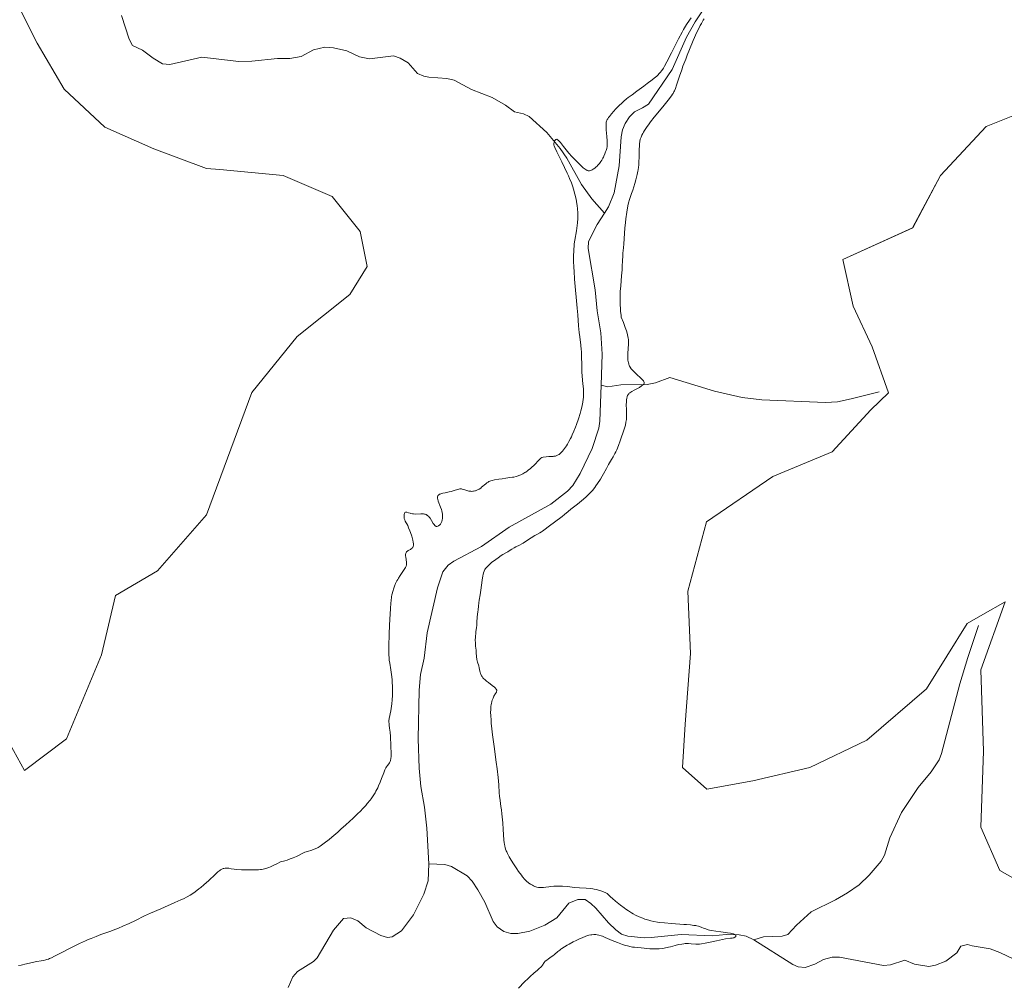
# Model space of a CAD drawing. Units: metres. Extents: x 622301 to 625788, y 4660096 to 4662470.
# Drawn here: x 624377 to 624725, y 4661838 to 4662180 of the extents above; entities that cross this region are included whole.
import ezdxf

# ---------------------------------------------------------------- set-up
doc = ezdxf.new("R2010")
doc.units = ezdxf.units.M
doc.header["$MEASUREMENT"] = 0
for name, color, linetype, lineweight in [('Corriente natural lineal', 142, 'Continuous', 13), ('Cultivos herbáceos CxS', 92, 'Continuous', 0), ('Curva de nivel normal', 36, 'Continuous', 0), ('Matorral', 135, 'Continuous', 0), ('Matorral CxS', 135, 'Continuous', 0)]:
    doc.layers.add(name, color=color, linetype=linetype, lineweight=lineweight)

# ---------------------------------------------------------------- blocks, each defined once
blk = doc.blocks.new('*U156')
at = {"layer": 'Cultivos herbáceos CxS', "color": 92, "linetype": 'Continuous', "lineweight": 0}
for points in [[(624745.77, 4661865.92, 368.23), (624723.68, 4661878.4, 368.53), (624716.95, 4661893.77, 368.76), (624717.91, 4661920.67, 368.87), (624716.95, 4661949.49, 369.64), (624725.6, 4661973.5, 371.74), (624717.71, 4661968.99, 371.2), (624712.15, 4661965.82, 370.88), (624697.74, 4661942.76, 370.19), (624676.61, 4661924.51, 369.38), (624656.44, 4661914.9, 369.97), (624636.26, 4661910.1, 368.76), (624619.93, 4661907.22, 368.76), (624611.29, 4661914.9, 369.19), (624612.25, 4661930.27, 369.9), (624614.17, 4661955.25, 370.57), (624613.21, 4661977.34, 371.17), (624619.75, 4662001.83, 369.61), (624643.29, 4662017.94, 372.38), (624664.34, 4662026.61, 373.1), (624677.97, 4662041.49, 371.65), (624684.29, 4662047.47, 371.98), (624678.53, 4662063.8, 373.29), (624671.81, 4662078.2, 373.89), (624668.06, 4662094.78, 373.98), (624692.84, 4662105.93, 373.4), (624702.74, 4662124.52, 374.06), (624718.85, 4662141.87, 374.79), (624731.23, 4662146.83, 375.48)], [(624371.15, 4662194.43, 374.09), (624382.67, 4662171.38, 374.61), (624392.28, 4662155.05, 374.07), (624406.69, 4662141.6, 373.82), (624423.98, 4662133.92, 373.78), (624442.62, 4662126.99, 374.04), (624447.44, 4662126.55, 373.83), (624469.87, 4662124.51, 374.03), (624487.21, 4662117.08, 374.15), (624497.12, 4662104.68, 373.79), (624499.6, 4662092.29, 373.59), (624493.41, 4662082.38, 373.12), (624474.83, 4662067.51, 372.94), (624458.72, 4662047.68, 372.28), (624442.62, 4662004.3, 371.83), (624425.28, 4661984.47, 370.69), (624410.41, 4661975.8, 371.13), (624405.46, 4661954.73, 370.46), (624393.07, 4661924.99, 369.89), (624378.21, 4661913.83, 369.55), (624366.34, 4661935.07, 370.54)]]:
    blk.add_polyline3d(points, dxfattribs=at)
blk = doc.blocks.new('*U160')
at = {"layer": 'Curva de nivel normal', "color": 36, "linetype": 'Continuous', "lineweight": 0}
for points in [[(624553.2, 4661836.74, 345), (624555.34, 4661838.94, 345), (624556.59, 4661840.2, 345), (624557.3, 4661840.87, 345), (624558.61, 4661842.03, 345), (624559.93, 4661843.13, 345), (624560.54, 4661843.66, 345), (624561.09, 4661844.19, 345), (624561.32, 4661844.44, 345), (624561.72, 4661844.94, 345), (624562.34, 4661845.85, 345), (624562.67, 4661846.27, 345), (624562.86, 4661846.46, 345), (624563.31, 4661846.83, 345), (624563.66, 4661847.07, 345), (624564.42, 4661847.55, 345), (624565.32, 4661848.15, 345), (624565.9, 4661848.62, 345), (624567.13, 4661849.68, 345), (624567.83, 4661850.25, 345), (624568.21, 4661850.54, 345), (624568.61, 4661850.83, 345), (624569.5, 4661851.42, 345), (624570.47, 4661852, 345), (624571.14, 4661852.38, 345), (624572.55, 4661853.12, 345), (624573.63, 4661853.66, 345), (624575.03, 4661854.31, 345), (624575.7, 4661854.59, 345), (624577.06, 4661855.12, 345), (624577.46, 4661855.26, 345), (624578.16, 4661855.47, 345), (624578.79, 4661855.6, 345), (624579.17, 4661855.66, 345), (624579.89, 4661855.71, 345), (624580.63, 4661855.69, 345), (624581.02, 4661855.64, 345), (624581.69, 4661855.5, 345), (624582.48, 4661855.27, 345), (624582.93, 4661855.11, 345), (624583.95, 4661854.69, 345), (624586.34, 4661853.65, 345), (624588.23, 4661852.86, 345), (624588.85, 4661852.63, 345), (624590.04, 4661852.21, 345), (624591.16, 4661851.87, 345), (624591.86, 4661851.68, 345), (624593.12, 4661851.4, 345), (624593.53, 4661851.32, 345), (624594.29, 4661851.22, 345), (624596.6, 4661851.02, 345), (624599.76, 4661850.71, 345), (624600.9, 4661850.65, 345), (624601.46, 4661850.63, 345), (624602, 4661850.63, 345), (624603.06, 4661850.69, 345), (624604.11, 4661850.81, 345), (624604.81, 4661850.93, 345), (624606.28, 4661851.24, 345), (624607.05, 4661851.43, 345), (624608.67, 4661851.86, 345), (624609.9, 4661852.15, 345), (624611.12, 4661852.38, 345), (624611.72, 4661852.46, 345), (624612.29, 4661852.51, 345), (624613.4, 4661852.54, 345), (624614.41, 4661852.5, 345), (624616.08, 4661852.35, 345), (624616.92, 4661852.32, 345), (624617.32, 4661852.33, 345), (624617.97, 4661852.41, 345), (624619.27, 4661852.66, 345), (624620.47, 4661852.92, 345), (624623.34, 4661853.56, 345), (624625.42, 4661853.97, 345), (624626.57, 4661854.16, 345), (624628.31, 4661854.39, 345), (624628.94, 4661854.49, 345), (624629.2, 4661854.54, 345), (624629.44, 4661854.61, 345), (624629.83, 4661854.77, 345), (624630.1, 4661854.96, 345), (624630.2, 4661855.09, 345), (624630.25, 4661855.21, 345), (624630.25, 4661855.36, 345), (624630.15, 4661855.54, 345), (624630.05, 4661855.63, 345), (624629.85, 4661855.76, 345), (624629.38, 4661855.94, 345), (624628.7, 4661856.11, 345), (624628.27, 4661856.2, 345), (624627.25, 4661856.35, 345), (624624.82, 4661856.66, 345), (624623.05, 4661856.89, 345), (624621.61, 4661857.14, 345), (624620.82, 4661857.31, 345), (624620.36, 4661857.44, 345), (624619.55, 4661857.7, 345), (624619.01, 4661857.91, 345), (624617.94, 4661858.33, 345), (624617.02, 4661858.64, 345), (624616.36, 4661858.8, 345), (624615.98, 4661858.88, 345), (624615.34, 4661858.99, 345), (624614.17, 4661859.14, 345), (624612.67, 4661859.28, 345), (624611.78, 4661859.34, 345), (624607.36, 4661859.61, 345), (624604.87, 4661859.83, 345), (624603.21, 4661860.02, 345), (624602.39, 4661860.14, 345), (624601.2, 4661860.36, 345), (624600.07, 4661860.61, 345), (624599.34, 4661860.8, 345), (624598.86, 4661860.93, 345), (624597.93, 4661861.23, 345), (624597.26, 4661861.48, 345), (624595.95, 4661862.03, 345), (624594.67, 4661862.65, 345), (624593.83, 4661863.11, 345), (624593.28, 4661863.44, 345), (624592.16, 4661864.13, 345), (624591.22, 4661864.77, 345), (624590.59, 4661865.21, 345), (624589.35, 4661866.13, 345), (624588.74, 4661866.6, 345), (624587.56, 4661867.56, 345), (624586.46, 4661868.5, 345), (624585.78, 4661869.12, 345), (624584.57, 4661870.29, 345), (624584.13, 4661870.5, 345), (624583.26, 4661870.87, 345), (624582.42, 4661871.19, 345), (624581.87, 4661871.37, 345), (624580.81, 4661871.66, 345), (624580.04, 4661871.83, 345), (624579.55, 4661871.93, 345), (624578.58, 4661872.07, 345), (624577.22, 4661872.2, 345), (624574.76, 4661872.32, 345), (624573.16, 4661872.42, 345), (624570.45, 4661872.69, 345), (624568.74, 4661872.85, 345), (624568.21, 4661872.88, 345), (624567.2, 4661872.9, 345), (624566.26, 4661872.87, 345), (624565.66, 4661872.84, 345), (624564.51, 4661872.71, 345), (624563.96, 4661872.63, 345), (624562.9, 4661872.46, 345), (624562.11, 4661872.37, 345), (624561.33, 4661872.33, 345), (624560.94, 4661872.35, 345), (624560.54, 4661872.39, 345), (624560.28, 4661872.44, 345), (624559.75, 4661872.55, 345), (624558.97, 4661872.8, 345), (624558.46, 4661873.01, 345), (624558.13, 4661873.16, 345), (624557.49, 4661873.51, 345), (624556.88, 4661873.9, 345), (624556.59, 4661874.13, 345), (624556.14, 4661874.51, 345), (624555.67, 4661874.97, 345), (624555.43, 4661875.22, 345), (624554.65, 4661876.15, 345), (624554.22, 4661876.72, 345), (624553.25, 4661878.04, 345), (624552.57, 4661879.03, 345), (624551.22, 4661881.11, 345), (624550.3, 4661882.6, 345), (624549.91, 4661883.28, 345), (624549.27, 4661884.48, 345), (624549.02, 4661885.01, 345), (624548.87, 4661885.34, 345), (624548.63, 4661885.97, 345), (624548.44, 4661886.57, 345), (624548.35, 4661886.97, 345), (624548.2, 4661887.77, 345), (624548.13, 4661888.24, 345), (624548.03, 4661889.25, 345), (624547.8, 4661892.98, 345), (624547.62, 4661895.28, 345), (624547.32, 4661898.42, 345), (624547.16, 4661899.84, 345), (624547, 4661901.07, 345), (624546.71, 4661903.2, 345), (624546.52, 4661904.78, 345), (624546.41, 4661905.95, 345), (624546.19, 4661908.74, 345), (624545.96, 4661911.32, 345), (624545.61, 4661914.42, 345), (624545.32, 4661916.79, 345), (624544.6, 4661922.27, 345), (624544.04, 4661926.42, 345), (624543.78, 4661928.52, 345), (624543.56, 4661930.57, 345), (624543.47, 4661931.56, 345), (624543.36, 4661933.42, 345), (624543.34, 4661934.28, 345), (624543.35, 4661935.47, 345), (624543.43, 4661936.51, 345), (624543.51, 4661937.13, 345), (624543.58, 4661937.51, 345), (624543.74, 4661938.2, 345), (624543.88, 4661938.66, 345), (624543.98, 4661938.94, 345), (624544.19, 4661939.45, 345), (624544.51, 4661940.09, 345), (624545.1, 4661941.05, 345), (624545.36, 4661941.54, 345), (624545.44, 4661941.76, 345), (624545.49, 4661942.07, 345), (624545.47, 4661942.27, 345), (624545.44, 4661942.37, 345), (624545.38, 4661942.52, 345), (624545.23, 4661942.76, 345), (624545.09, 4661942.93, 345), (624544.71, 4661943.29, 345), (624543.91, 4661943.93, 345), (624542.59, 4661944.91, 345), (624541.91, 4661945.44, 345), (624541.27, 4661945.98, 345), (624540.98, 4661946.26, 345), (624540.6, 4661946.67, 345), (624540.28, 4661947.08, 345), (624540.1, 4661947.35, 345), (624539.83, 4661947.89, 345), (624539.73, 4661948.15, 345), (624539.57, 4661948.67, 345), (624539.48, 4661949.02, 345), (624539.27, 4661950.17, 345), (624539.1, 4661950.86, 345), (624538.7, 4661952.16, 345), (624538.46, 4661953.07, 345), (624538.41, 4661953.37, 345), (624538.34, 4661953.95, 345), (624538.23, 4661955.75, 345), (624538.17, 4661956.4, 345), (624538.01, 4661957.81, 345), (624537.92, 4661958.93, 345), (624537.9, 4661960.09, 345), (624537.93, 4661960.87, 345), (624537.96, 4661961.38, 345), (624538.05, 4661962.36, 345), (624538.14, 4661963.06, 345), (624538.33, 4661964.34, 345), (624538.44, 4661965.22, 345), (624538.47, 4661965.77, 345), (624538.49, 4661966.82, 345), (624538.52, 4661967.59, 345), (624538.57, 4661968.1, 345), (624538.72, 4661969.18, 345), (624538.83, 4661970.04, 345), (624538.88, 4661970.66, 345), (624538.98, 4661972.03, 345), (624539.1, 4661973.21, 345), (624539.23, 4661974.08, 345), (624539.57, 4661976.03, 345), (624539.84, 4661977.69, 345), (624540.32, 4661981.24, 345), (624540.56, 4661982.75, 345), (624540.64, 4661983.16, 345), (624540.82, 4661983.85, 345), (624541.02, 4661984.41, 345), (624541.18, 4661984.73, 345), (624541.29, 4661984.93, 345), (624541.54, 4661985.3, 345), (624541.88, 4661985.72, 345), (624542.08, 4661985.94, 345), (624542.53, 4661986.39, 345), (624542.87, 4661986.71, 345), (624543.67, 4661987.4, 345), (624545.16, 4661988.56, 345), (624545.94, 4661989.13, 345), (624547.04, 4661989.89, 345), (624547.68, 4661990.28, 345), (624548.74, 4661990.87, 345), (624549.44, 4661991.28, 345), (624549.9, 4661991.57, 345), (624550.86, 4661992.22, 345), (624551.65, 4661992.7, 345), (624552.23, 4661992.99, 345), (624553.58, 4661993.65, 345), (624554.38, 4661994.06, 345), (624554.81, 4661994.31, 345), (624555.74, 4661994.89, 345), (624557.68, 4661996.17, 345), (624558.98, 4661997.01, 345), (624559.68, 4661997.42, 345), (624560.75, 4661997.97, 345), (624561.36, 4661998.3, 345), (624561.72, 4661998.55, 345), (624562.63, 4661999.27, 345), (624563.7, 4662000.1, 345), (624568.66, 4662003.75, 345), (624569.51, 4662004.42, 345), (624570.83, 4662005.52, 345), (624571.76, 4662006.28, 345), (624574.15, 4662008.14, 345), (624575.55, 4662009.28, 345), (624577, 4662010.57, 345), (624578.23, 4662011.74, 345), (624578.78, 4662012.3, 345), (624579.48, 4662013.07, 345), (624579.78, 4662013.41, 345), (624580.25, 4662014.02, 345), (624580.62, 4662014.54, 345), (624581.21, 4662015.46, 345), (624582.24, 4662016.96, 345), (624582.86, 4662017.98, 345), (624583.32, 4662018.82, 345), (624584.32, 4662020.73, 345), (624585.11, 4662022.17, 345), (624585.47, 4662022.77, 345), (624586.2, 4662023.95, 345), (624586.76, 4662024.92, 345), (624587.36, 4662026.03, 345), (624587.66, 4662026.66, 345), (624587.98, 4662027.36, 345), (624588.61, 4662028.9, 345), (624589.24, 4662030.53, 345), (624589.63, 4662031.62, 345), (624590.33, 4662033.65, 345), (624590.85, 4662035.33, 345), (624591.05, 4662036.07, 345), (624591.27, 4662037.09, 345), (624591.42, 4662038.08, 345), (624591.46, 4662038.58, 345), (624591.49, 4662039.62, 345), (624591.48, 4662040.34, 345), (624591.44, 4662041.75, 345), (624591.39, 4662043.21, 345), (624591.41, 4662044.44, 345), (624591.47, 4662045.12, 345), (624591.53, 4662045.52, 345), (624591.69, 4662046.21, 345), (624591.83, 4662046.58, 345), (624591.92, 4662046.75, 345), (624592.09, 4662046.99, 345), (624592.31, 4662047.23, 345), (624592.45, 4662047.35, 345), (624592.68, 4662047.54, 345), (624593.3, 4662047.94, 345), (624594.13, 4662048.42, 345), (624596.01, 4662049.47, 345), (624596.82, 4662049.97, 345), (624597.15, 4662050.21, 345), (624597.47, 4662050.5, 345), (624597.59, 4662050.64, 345), (624597.71, 4662050.84, 345), (624597.76, 4662051.06, 345), (624597.74, 4662051.23, 345), (624597.63, 4662051.51, 345), (624597.5, 4662051.72, 345), (624597.12, 4662052.17, 345), (624596.51, 4662052.77, 345), (624595.01, 4662054.15, 345), (624593.94, 4662055.17, 345), (624593.38, 4662055.78, 345), (624593.15, 4662056.06, 345), (624592.77, 4662056.6, 345), (624592.57, 4662056.95, 345), (624592.46, 4662057.18, 345), (624592.27, 4662057.66, 345), (624592.11, 4662058.23, 345), (624592.05, 4662058.53, 345), (624591.95, 4662059.17, 345), (624591.92, 4662059.63, 345), (624591.9, 4662060.62, 345), (624591.94, 4662061.44, 345), (624592.07, 4662063.26, 345), (624592.15, 4662064.78, 345), (624592.16, 4662065.76, 345), (624592.11, 4662066.33, 345), (624592.02, 4662066.99, 345), (624591.96, 4662067.36, 345), (624591.77, 4662068.19, 345), (624591.42, 4662069.45, 345), (624591.02, 4662070.65, 345), (624590.78, 4662071.32, 345), (624590.37, 4662072.44, 345), (624589.61, 4662074.37, 345), (624589.52, 4662075.04, 345), (624589.38, 4662076.34, 345), (624589.28, 4662077.62, 345), (624589.23, 4662078.44, 345), (624589.19, 4662080.05, 345), (624589.19, 4662081.22, 345), (624589.26, 4662083.42, 345), (624589.4, 4662085.45, 345), (624589.72, 4662088.98, 345), (624589.89, 4662091.11, 345), (624589.97, 4662092.32, 345), (624590.05, 4662094.31, 345), (624590.13, 4662096.05, 345), (624590.21, 4662097.03, 345), (624590.41, 4662098.81, 345), (624590.56, 4662100.25, 345), (624590.92, 4662105.84, 345), (624591.1, 4662107.8, 345), (624591.24, 4662109.08, 345), (624591.59, 4662111.54, 345), (624591.98, 4662113.76, 345), (624592.19, 4662114.75, 345), (624592.5, 4662116.03, 345), (624592.72, 4662116.73, 345), (624593.2, 4662118.06, 345), (624593.65, 4662119.32, 345), (624594.4, 4662121.68, 345), (624594.78, 4662122.99, 345), (624595.28, 4662124.87, 345), (624595.51, 4662125.97, 345), (624595.61, 4662126.47, 345), (624595.74, 4662127.45, 345), (624595.81, 4662128.11, 345), (624595.88, 4662129.54, 345), (624595.9, 4662130.77, 345), (624595.93, 4662133.4, 345), (624596.01, 4662135.18, 345), (624596.05, 4662135.68, 345), (624596.17, 4662136.55, 345), (624596.35, 4662137.3, 345), (624596.5, 4662137.77, 345), (624596.62, 4662138.08, 345), (624596.9, 4662138.7, 345), (624597.24, 4662139.39, 345), (624597.45, 4662139.76, 345), (624597.81, 4662140.37, 345), (624598.51, 4662141.43, 345), (624599.44, 4662142.72, 345), (624600, 4662143.46, 345), (624601.32, 4662145.15, 345), (624604.3, 4662148.8, 345), (624606.24, 4662151.17, 345), (624607.4, 4662152.66, 345), (624607.8, 4662153.24, 345), (624607.98, 4662153.51, 345), (624608.27, 4662154.04, 345), (624608.46, 4662154.44, 345), (624608.82, 4662155.33, 345), (624609.2, 4662156.46, 345), (624610.25, 4662159.67, 345), (624611.01, 4662161.86, 345), (624611.47, 4662163.14, 345), (624612.43, 4662165.67, 345), (624612.97, 4662167.04, 345), (624613.81, 4662169.14, 345), (624615.13, 4662172.27, 345), (624616.42, 4662175.17, 345), (624617.04, 4662176.46, 345), (624617.61, 4662177.59, 345), (624617.97, 4662178.28, 345), (624618.65, 4662179.47, 345), (624618.97, 4662179.99, 345)], [(624614.4, 4662180.32, 345), (624613.76, 4662179.44, 345), (624612.77, 4662177.94, 345), (624611.71, 4662176.18, 345), (624611.14, 4662175.17, 345), (624609.92, 4662172.89, 345), (624607.38, 4662167.94, 345), (624605.69, 4662164.66, 345), (624604.88, 4662163.17, 345), (624604.51, 4662162.53, 345), (624603.96, 4662161.69, 345), (624603.38, 4662160.93, 345), (624603.07, 4662160.57, 345), (624602.56, 4662160.03, 345), (624602.18, 4662159.67, 345), (624601.32, 4662158.92, 345), (624600.57, 4662158.31, 345), (624598.84, 4662156.99, 345), (624597.6, 4662156.07, 345), (624595.1, 4662154.28, 345), (624593.43, 4662153.07, 345), (624592.06, 4662152.05, 345), (624591.48, 4662151.6, 345), (624590.47, 4662150.76, 345), (624589.87, 4662150.23, 345), (624588.73, 4662149.14, 345), (624587.55, 4662147.91, 345), (624586.96, 4662147.26, 345), (624586.13, 4662146.3, 345), (624585.41, 4662145.41, 345), (624585.12, 4662145.01, 345), (624584.8, 4662144.52, 345), (624584.67, 4662144.29, 345), (624584.51, 4662143.96, 345), (624584.43, 4662143.75, 345), (624584.31, 4662143.32, 345), (624584.24, 4662142.85, 345), (624584.23, 4662142.52, 345), (624584.23, 4662141.75, 345), (624584.29, 4662140.69, 345), (624584.49, 4662138.31, 345), (624584.62, 4662136.73, 345), (624584.67, 4662135.63, 345), (624584.64, 4662135.08, 345), (624584.6, 4662134.76, 345), (624584.45, 4662134.09, 345), (624584.22, 4662133.29, 345), (624584.07, 4662132.83, 345), (624583.79, 4662132.11, 345), (624583.46, 4662131.35, 345), (624583.27, 4662130.96, 345), (624583.09, 4662130.62, 345), (624582.69, 4662129.93, 345), (624582.37, 4662129.43, 345), (624581.86, 4662128.72, 345), (624581.32, 4662128.08, 345), (624581.04, 4662127.79, 345), (624580.76, 4662127.52, 345), (624580.21, 4662127.06, 345), (624579.67, 4662126.7, 345), (624579.33, 4662126.5, 345), (624579.11, 4662126.4, 345), (624578.7, 4662126.24, 345), (624578.33, 4662126.15, 345), (624578.14, 4662126.14, 345), (624577.86, 4662126.16, 345), (624577.56, 4662126.26, 345), (624577.4, 4662126.34, 345), (624577.13, 4662126.49, 345), (624576.5, 4662126.94, 345), (624576.16, 4662127.22, 345), (624575.4, 4662127.88, 345), (624574.77, 4662128.48, 345), (624573.75, 4662129.49, 345), (624572.68, 4662130.62, 345), (624572.14, 4662131.21, 345), (624571.08, 4662132.43, 345), (624569.17, 4662134.74, 345), (624568.05, 4662136.1, 345), (624567.5, 4662136.71, 345), (624567.28, 4662136.93, 345), (624567.03, 4662137.13, 345), (624566.92, 4662137.2, 345), (624566.73, 4662137.28, 345), (624566.55, 4662137.27, 345), (624566.42, 4662137.21, 345), (624566.31, 4662137.11, 345), (624566.12, 4662136.85, 345), (624565.95, 4662136.5, 345), (624565.85, 4662136.25, 345), (624565.74, 4662135.75, 345), (624565.72, 4662135.44, 345), (624565.74, 4662135.27, 345), (624565.82, 4662134.97, 345), (624566.06, 4662134.36, 345), (624566.8, 4662132.8, 345), (624568.54, 4662129.33, 345), (624569.54, 4662127.29, 345), (624570.5, 4662125.28, 345), (624570.93, 4662124.34, 345), (624571.31, 4662123.46, 345), (624571.94, 4662121.9, 345), (624572.43, 4662120.5, 345), (624572.7, 4662119.63, 345), (624573.16, 4662117.92, 345), (624573.58, 4662116.15, 345), (624573.77, 4662115.22, 345), (624574, 4662113.79, 345), (624574.12, 4662112.81, 345), (624574.16, 4662112.31, 345), (624574.2, 4662111.56, 345), (624574.22, 4662110.79, 345), (624574.19, 4662109.24, 345), (624574.08, 4662107.72, 345), (624573.97, 4662106.74, 345), (624573.72, 4662104.94, 345), (624573.12, 4662101.52, 345), (624572.95, 4662100.3, 345), (624572.88, 4662099.62, 345), (624572.78, 4662098.28, 345), (624572.75, 4662097.53, 345), (624572.71, 4662096.32, 345), (624572.72, 4662094.25, 345), (624572.8, 4662091.89, 345), (624572.87, 4662090.58, 345), (624573.08, 4662087.74, 345), (624574.03, 4662077.5, 345), (624574.22, 4662075.12, 345), (624574.48, 4662071.25, 345), (624574.68, 4662068.84, 345), (624574.87, 4662067.34, 345), (624575.27, 4662064.4, 345), (624575.43, 4662062.91, 345), (624575.49, 4662062.14, 345), (624575.56, 4662060.56, 345), (624575.6, 4662057.32, 345), (624575.63, 4662055.73, 345), (624575.66, 4662054.95, 345), (624575.76, 4662053.47, 345), (624576.04, 4662050.76, 345), (624576.21, 4662048.97, 345), (624576.27, 4662048.01, 345), (624576.28, 4662047.54, 345), (624576.27, 4662046.86, 345), (624576.2, 4662045.84, 345), (624576.14, 4662045.32, 345), (624575.98, 4662044.23, 345), (624575.87, 4662043.65, 345), (624575.6, 4662042.43, 345), (624575.26, 4662041.12, 345), (624575, 4662040.21, 345), (624574.42, 4662038.31, 345), (624573.75, 4662036.36, 345), (624573.39, 4662035.39, 345), (624572.83, 4662033.97, 345), (624572.25, 4662032.62, 345), (624571.96, 4662032, 345), (624571.67, 4662031.4, 345), (624571.09, 4662030.31, 345), (624570.53, 4662029.35, 345), (624570.16, 4662028.77, 345), (624569.47, 4662027.79, 345), (624568.77, 4662026.91, 345), (624568.35, 4662026.44, 345), (624568.07, 4662026.18, 345), (624567.56, 4662025.75, 345), (624567.22, 4662025.52, 345), (624567.04, 4662025.42, 345), (624566.77, 4662025.3, 345), (624566.31, 4662025.15, 345), (624565.77, 4662025.05, 345), (624565.45, 4662025.02, 345), (624564.98, 4662024.99, 345), (624563.89, 4662024.94, 345), (624562.96, 4662024.88, 345), (624561.98, 4662024.74, 345), (624561.48, 4662024.64, 345), (624561.16, 4662024.37, 345), (624560.54, 4662023.79, 345), (624558.7, 4662021.94, 345), (624557.76, 4662021.04, 345), (624557.28, 4662020.61, 345), (624556.78, 4662020.21, 345), (624556.44, 4662019.96, 345), (624555.76, 4662019.48, 345), (624555.41, 4662019.27, 345), (624554.73, 4662018.87, 345), (624554.05, 4662018.53, 345), (624553.62, 4662018.33, 345), (624552.78, 4662018.02, 345), (624552.35, 4662017.88, 345), (624551.54, 4662017.7, 345), (624551.03, 4662017.62, 345), (624550.09, 4662017.53, 345), (624549.42, 4662017.46, 345), (624548.75, 4662017.37, 345), (624547.37, 4662017.12, 345), (624546.27, 4662016.93, 345), (624544.67, 4662016.68, 345), (624543.87, 4662016.5, 345), (624543.35, 4662016.34, 345), (624543.09, 4662016.25, 345), (624542.72, 4662016.08, 345), (624542.49, 4662015.95, 345), (624542.04, 4662015.65, 345), (624541.6, 4662015.32, 345), (624540.14, 4662014.07, 345), (624539.82, 4662013.82, 345), (624539.22, 4662013.43, 345), (624538.91, 4662013.26, 345), (624538.44, 4662013.04, 345), (624537.96, 4662012.86, 345), (624537.72, 4662012.79, 345), (624537.24, 4662012.69, 345), (624537, 4662012.66, 345), (624536.64, 4662012.64, 345), (624536.28, 4662012.66, 345), (624536.05, 4662012.68, 345), (624535.59, 4662012.76, 345), (624534.93, 4662012.93, 345), (624533.82, 4662013.3, 345), (624533.25, 4662013.46, 345), (624533.01, 4662013.5, 345), (624532.64, 4662013.51, 345), (624532.45, 4662013.5, 345), (624532.04, 4662013.42, 345), (624531.55, 4662013.29, 345), (624530.37, 4662012.93, 345), (624529.36, 4662012.64, 345), (624528.64, 4662012.46, 345), (624527.25, 4662012.17, 345), (624526.37, 4662011.98, 345), (624525.73, 4662011.81, 345), (624525.41, 4662011.69, 345), (624525.24, 4662011.6, 345), (624524.95, 4662011.42, 345), (624524.78, 4662011.27, 345), (624524.7, 4662011.18, 345), (624524.61, 4662011.03, 345), (624524.54, 4662010.84, 345), (624524.51, 4662010.74, 345), (624524.5, 4662010.49, 345), (624524.51, 4662010.35, 345), (624524.54, 4662010.11, 345), (624524.6, 4662009.84, 345), (624524.8, 4662009.21, 345), (624525.61, 4662007.06, 345), (624525.92, 4662006.18, 345), (624526.04, 4662005.76, 345), (624526.18, 4662005.15, 345), (624526.28, 4662004.56, 345), (624526.3, 4662004.26, 345), (624526.32, 4662003.73, 345), (624526.31, 4662003.47, 345), (624526.28, 4662003.08, 345), (624526.18, 4662002.51, 345), (624526.03, 4662001.98, 345), (624525.92, 4662001.72, 345), (624525.81, 4662001.49, 345), (624525.54, 4662001.06, 345), (624525.23, 4662000.71, 345), (624525.02, 4662000.52, 345), (624524.88, 4662000.41, 345), (624524.6, 4662000.26, 345), (624524.32, 4662000.2, 345), (624524.09, 4662000.23, 345), (624523.91, 4662000.31, 345), (624523.73, 4662000.44, 345), (624523.61, 4662000.55, 345), (624523.35, 4662000.86, 345), (624523.03, 4662001.3, 345), (624522.36, 4662002.36, 345), (624521.86, 4662003.12, 345), (624521.54, 4662003.53, 345), (624521.39, 4662003.71, 345), (624521.1, 4662004, 345), (624520.9, 4662004.16, 345), (624520.76, 4662004.25, 345), (624520.48, 4662004.41, 345), (624520.14, 4662004.54, 345), (624519.96, 4662004.59, 345), (624519.56, 4662004.66, 345), (624519.27, 4662004.69, 345), (624518.57, 4662004.7, 345), (624516.62, 4662004.62, 345), (624515.97, 4662004.64, 345), (624515.66, 4662004.67, 345), (624515.11, 4662004.78, 345), (624514.78, 4662004.87, 345), (624514.2, 4662005.08, 345), (624513.68, 4662005.26, 345), (624513.42, 4662005.29, 345), (624513.31, 4662005.29, 345), (624513.15, 4662005.25, 345), (624512.96, 4662005.12, 345), (624512.81, 4662004.9, 345), (624512.76, 4662004.76, 345), (624512.7, 4662004.53, 345), (624512.66, 4662004.18, 345), (624512.65, 4662003.99, 345), (624512.67, 4662003.53, 345), (624512.75, 4662003.05, 345), (624512.89, 4662002.59, 345), (624513.09, 4662002.14, 345), (624513.94, 4662000.5, 345), (624514.28, 4661999.77, 345), (624514.74, 4661998.67, 345), (624514.96, 4661998.1, 345), (624515.4, 4661996.82, 345), (624515.7, 4661995.79, 345), (624515.81, 4661995.32, 345), (624515.92, 4661994.66, 345), (624515.98, 4661994.09, 345), (624515.98, 4661993.83, 345), (624515.96, 4661993.59, 345), (624515.88, 4661993.17, 345), (624515.73, 4661992.82, 345), (624515.59, 4661992.62, 345), (624515.48, 4661992.5, 345), (624515.23, 4661992.28, 345), (624514.89, 4661992.06, 345), (624514.16, 4661991.67, 345), (624513.83, 4661991.47, 345), (624513.69, 4661991.36, 345), (624513.57, 4661991.23, 345), (624513.38, 4661990.96, 345), (624513.27, 4661990.64, 345), (624513.23, 4661990.4, 345), (624513.22, 4661989.84, 345), (624513.27, 4661989.35, 345), (624513.51, 4661987.53, 345), (624513.54, 4661987.12, 345), (624513.53, 4661986.93, 345), (624513.5, 4661986.64, 345), (624513.37, 4661986.17, 345), (624513.13, 4661985.63, 345), (624512.95, 4661985.32, 345), (624512.49, 4661984.61, 345), (624511.3, 4661982.9, 345), (624510.69, 4661981.95, 345), (624510.4, 4661981.47, 345), (624510.13, 4661980.98, 345), (624509.65, 4661980.01, 345), (624509.26, 4661979.04, 345), (624509.03, 4661978.4, 345), (624508.65, 4661977.18, 345), (624508.45, 4661976.38, 345), (624508.36, 4661975.96, 345), (624508.24, 4661975.25, 345), (624508.08, 4661973.94, 345), (624508, 4661973.12, 345), (624507.85, 4661971.06, 345), (624507.74, 4661969.32, 345), (624507.54, 4661965.28, 345), (624507.41, 4661962.11, 345), (624507.3, 4661957.88, 345), (624507.29, 4661956.75, 345), (624507.3, 4661954.94, 345), (624507.37, 4661953.6, 345), (624507.43, 4661952.91, 345), (624507.59, 4661951.78, 345), (624508.03, 4661949.41, 345), (624508.25, 4661947.84, 345), (624508.43, 4661946.07, 345), (624508.5, 4661945.07, 345), (624508.57, 4661943.5, 345), (624508.6, 4661941.9, 345), (624508.59, 4661941.11, 345), (624508.57, 4661940.33, 345), (624508.48, 4661938.83, 345), (624508.35, 4661937.43, 345), (624508.24, 4661936.55, 345), (624507.98, 4661934.96, 345), (624507.42, 4661932.19, 345), (624507.32, 4661931.42, 345), (624507.3, 4661931.06, 345), (624507.33, 4661930.33, 345), (624507.38, 4661929.84, 345), (624507.54, 4661928.8, 345), (624507.72, 4661927.44, 345), (624507.83, 4661925.81, 345), (624507.95, 4661922.54, 345), (624508.13, 4661919.7, 345), (624508.13, 4661919.09, 345), (624508.09, 4661918.71, 345), (624507.98, 4661918.01, 345), (624507.81, 4661917.33, 345), (624507.69, 4661917, 345), (624507.46, 4661916.52, 345), (624507.26, 4661916.21, 345), (624506.82, 4661915.61, 345), (624506.48, 4661915.16, 345), (624506.22, 4661914.74, 345), (624506.08, 4661914.49, 345), (624505.86, 4661914.02, 345), (624505.46, 4661913.01, 345), (624504.69, 4661910.96, 345), (624504.19, 4661909.72, 345), (624503.63, 4661908.39, 345), (624503.32, 4661907.71, 345), (624502.71, 4661906.49, 345), (624502.37, 4661905.86, 345), (624501.77, 4661904.88, 345), (624501.04, 4661903.83, 345), (624500.62, 4661903.27, 345), (624499.65, 4661902.08, 345), (624499.1, 4661901.44, 345), (624498.16, 4661900.42, 345), (624497.1, 4661899.32, 345), (624496.33, 4661898.56, 345), (624494.68, 4661896.97, 345), (624492.07, 4661894.55, 345), (624490.32, 4661892.99, 345), (624489.2, 4661892.01, 345), (624487.12, 4661890.25, 345), (624486.1, 4661889.41, 345), (624484.36, 4661888.05, 345), (624483.86, 4661887.69, 345), (624482.96, 4661887.07, 345), (624482.18, 4661886.58, 345), (624481.71, 4661886.32, 345), (624480.87, 4661885.92, 345), (624480.02, 4661885.62, 345), (624478.4, 4661885.16, 345), (624477.52, 4661884.85, 345), (624477.03, 4661884.63, 345), (624476.57, 4661884.4, 345), (624475.5, 4661883.85, 345), (624474.53, 4661883.37, 345), (624473.38, 4661882.86, 345), (624472.72, 4661882.6, 345), (624471.75, 4661882.26, 345), (624471.22, 4661882.09, 345), (624470.37, 4661881.85, 345), (624468.94, 4661881.49, 345), (624467.58, 4661880.77, 345), (624466.78, 4661880.36, 345), (624465.39, 4661879.72, 345), (624464.78, 4661879.48, 345), (624464.41, 4661879.34, 345), (624463.71, 4661879.11, 345), (624462.78, 4661878.88, 345), (624462.2, 4661878.78, 345), (624461.83, 4661878.73, 345), (624461.07, 4661878.67, 345), (624460.4, 4661878.63, 345), (624459.01, 4661878.59, 345), (624457.61, 4661878.59, 345), (624455.06, 4661878.65, 345), (624453.18, 4661878.75, 345), (624452.43, 4661878.82, 345), (624451.42, 4661878.99, 345), (624450.53, 4661879.18, 345), (624450.07, 4661879.25, 345), (624449.59, 4661879.26, 345), (624449.34, 4661879.25, 345), (624448.82, 4661879.15, 345), (624448.54, 4661879.06, 345), (624448.12, 4661878.87, 345), (624447.67, 4661878.61, 345), (624447.36, 4661878.4, 345), (624446.72, 4661877.89, 345), (624445.7, 4661876.99, 345), (624443.5, 4661874.92, 345), (624441.78, 4661873.38, 345), (624440.66, 4661872.44, 345), (624439.95, 4661871.86, 345), (624438.64, 4661870.84, 345), (624437.5, 4661870.02, 345), (624436.91, 4661869.64, 345), (624435.85, 4661869.05, 345), (624434.47, 4661868.37, 345), (624433.61, 4661867.98, 345), (624431.5, 4661867.05, 345), (624426.47, 4661864.89, 345), (624422.8, 4661863.28, 345), (624420.76, 4661862.33, 345), (624417.47, 4661860.71, 345), (624415.3, 4661859.65, 345), (624413.08, 4661858.65, 345), (624411.55, 4661858.01, 345), (624410.52, 4661857.59, 345), (624408.45, 4661856.81, 345), (624407.41, 4661856.44, 345), (624405.28, 4661855.7, 345), (624403.6, 4661855.08, 345), (624401.78, 4661854.37, 345), (624400.81, 4661853.96, 345), (624399.79, 4661853.52, 345), (624397.66, 4661852.54, 345), (624395.51, 4661851.5, 345), (624394.13, 4661850.81, 345), (624391.64, 4661849.52, 345), (624388.85, 4661848.05, 345), (624387.72, 4661847.5, 345), (624387.01, 4661847.2, 345), (624386.65, 4661847.07, 345), (624386.1, 4661846.88, 345), (624385.72, 4661846.77, 345), (624384.94, 4661846.58, 345), (624384.15, 4661846.41, 345), (624382.56, 4661846.14, 345), (624380.93, 4661845.85, 345), (624379.99, 4661845.64, 345), (624378.34, 4661845.21, 345), (624377.51, 4661845.02, 345), (624377.07, 4661844.94, 345), (624376.13, 4661844.82, 345)]]:
    blk.add_polyline3d(points, dxfattribs=at)

msp = doc.modelspace()

# ---------------------------------------------------------------- linework, layer by layer
at = {"layer": 'Corriente natural lineal', "color": 142, "linetype": 'Continuous', "lineweight": 13}
for points in [[(624628.04, 4662188.5, 344.92), (624623.63, 4662187.43, 345.08), (624621.05, 4662185.81, 344.98), (624618.59, 4662183.08, 344.85), (624615.78, 4662178.9, 344.7), (624612.68, 4662173.42, 344.51), (624607.61, 4662161.99, 344.43), (624599.2, 4662149.75, 344.1), (624597.16, 4662148.39, 343.83), (624594.32, 4662147.06, 343.98), (624592.56, 4662145.3, 343.93), (624590.97, 4662142.87, 343.77), (624590.09, 4662140.62, 343.86), (624589.59, 4662138.16, 343.86), (624588.87, 4662127.87, 343.67), (624587.07, 4662118.33, 343.24), (624585.07, 4662113.42, 343.02), (624583.61, 4662111.08, 342.99)], [(624412.57, 4662181.11, 359.61), (624415.32, 4662172.77, 358.73), (624416.47, 4662170.55, 358.8), (624420.02, 4662168.8, 357.94), (624423.83, 4662165.97, 358.03), (624427.05, 4662164, 357.2), (624429.66, 4662163.76, 356.89), (624441.06, 4662166.32, 356.6), (624454.13, 4662164.81, 355.62), (624458.76, 4662164.93, 355.24), (624467.82, 4662165.86, 354.79), (624472.16, 4662165.94, 354.51), (624476.2, 4662166.59, 354.14), (624480.6, 4662168.91, 353.48), (624484.54, 4662169.91, 353.39), (624487.72, 4662169.68, 353.11), (624492.37, 4662168.6, 352.52), (624496.86, 4662166.44, 352.62), (624500.38, 4662165.76, 352.56), (624508.9, 4662166.86, 351.42), (624511.23, 4662166.04, 351.29), (624514.15, 4662164.35, 350.63), (624517.4, 4662160.64, 350.4), (624519.71, 4662159.6, 350.19), (624521.47, 4662159.27, 349.86), (624527.85, 4662158.8, 349.2), (624530.46, 4662158.27, 349.11), (624536.59, 4662154.9, 349.25), (624543.88, 4662152.13, 348.82), (624548.56, 4662149.32, 348.56), (624551.78, 4662147.06, 348.18), (624554.98, 4662146.25, 347.65), (624557.02, 4662145.41, 346.89), (624563.19, 4662139.65, 345.63), (624567.98, 4662134.05, 345.24), (624570.29, 4662130.59, 344.85), (624575.54, 4662121.33, 344.23), (624579.14, 4662116.24, 343.68), (624583.61, 4662111.08, 342.99)], [(624583.61, 4662111.08, 342.99), (624581.1, 4662107.07, 342.65), (624578.04, 4662101.06, 342.94), (624577.83, 4662098.57, 342.72), (624580.36, 4662084.02, 342.41), (624581.07, 4662076.56, 342.11), (624582.37, 4662068.72, 342.02), (624582.82, 4662061.24, 341.89), (624582.46, 4662050.23, 341.6)], [(624680.96, 4662047.87, 371.29), (624671.05, 4662045.4, 369.53), (624666.2, 4662044.38, 368.69), (624661.92, 4662044.07, 367.97), (624639.35, 4662045.01, 361.17), (624632.43, 4662045.84, 358.73), (624622.6, 4662048.07, 354.37), (624606.79, 4662052.96, 347.94), (624601.72, 4662051.06, 346.8), (624598.73, 4662050.5, 345.74), (624589.47, 4662050.34, 343.11), (624584.85, 4662049.68, 341.83), (624582.46, 4662050.23, 341.6)], [(624582.46, 4662050.23, 341.6), (624582.04, 4662037.46, 341.18), (624581.69, 4662035, 341.05), (624579.26, 4662027.84, 341.31), (624575.09, 4662018.92, 341.11), (624572.43, 4662014.7, 341.15), (624570.6, 4662012.67, 340.98), (624564.62, 4662008.1, 340.78), (624549.87, 4661999.92, 340.47), (624540.14, 4661993.14, 340.3), (624530.35, 4661987.93, 340.07), (624528.3, 4661986.49, 340.09), (624526.39, 4661984.17, 339.8), (624524.48, 4661978.5, 339.89), (624520.83, 4661962.61, 339.31), (624519.82, 4661953.62, 339.23), (624518.48, 4661947.81, 339.12), (624517.99, 4661942.3, 338.92), (624517.66, 4661925.04, 338.57), (624517.98, 4661914.63, 338.52), (624518.58, 4661908.17, 338.47), (624519.85, 4661900.78, 338.42), (624520.7, 4661893.38, 338.08), (624521.42, 4661880.77, 337.82)], [(624716.17, 4661965.17, 370.49), (624712.36, 4661953.81, 368.42), (624709.52, 4661944.49, 366.82), (624703.06, 4661919.8, 362.25), (624702.18, 4661917.55, 361.39), (624699.41, 4661913.37, 360.48), (624694.73, 4661907.76, 359.18), (624688.83, 4661898.94, 357.13), (624684.77, 4661889.97, 355.23), (624682.85, 4661883.86, 353.71), (624681.66, 4661881.71, 353.11), (624677.45, 4661876.72, 351.96), (624673.83, 4661873.34, 351.04), (624669.7, 4661870.45, 350.83), (624665.46, 4661867.98, 349.86), (624656.86, 4661863.73, 347.78), (624651.73, 4661859.01, 347.08), (624648.61, 4661855.77, 346.8), (624646.59, 4661855.16, 346.49), (624640.05, 4661854.92, 345.79), (624636.57, 4661853.8, 345.24)], [(624521.42, 4661880.77, 337.82), (624521.16, 4661874.79, 337.96), (624519.72, 4661870, 337.95), (624516, 4661862.69, 337.5), (624511.77, 4661857.03, 337.41), (624508.47, 4661854.91, 337.51), (624506.78, 4661854.72, 337.38), (624504.41, 4661855.45, 337.55), (624499.19, 4661858.06, 336.85), (624496.26, 4661860.61, 336.67), (624493.75, 4661861.64, 336.65), (624491.18, 4661861.4, 336.6), (624487.63, 4661857.28, 336.51), (624481.85, 4661847.47, 335.52), (624480.59, 4661846.16, 335.49), (624474.86, 4661842.59, 334.9), (624473.27, 4661840.71, 334.77), (624471.64, 4661837.02, 334.4)], [(624636.57, 4661853.8, 345.24), (624633.8, 4661855.1, 345.48), (624631.32, 4661855.57, 345.49), (624626.78, 4661855.69, 345.4), (624621.81, 4661855.3, 344.83), (624610.87, 4661855.7, 344.29), (624600.18, 4661854.65, 343.27), (624597.69, 4661854.6, 343.11), (624591.93, 4661855.15, 343.02), (624589.74, 4661855.91, 343.25), (624587.65, 4661857.34, 342.94), (624585.04, 4661859.88, 342.57), (624580.61, 4661865.02, 341.88), (624578.81, 4661866.77, 341.85), (624576.8, 4661868.13, 341.48), (624574.19, 4661868.09, 341.37), (624571.03, 4661866.88, 341.34), (624566.78, 4661861.59, 340.93), (624562.54, 4661859, 340.49), (624557.19, 4661856.93, 340.46), (624552.98, 4661856.15, 340.29), (624550.52, 4661856.12, 340.17), (624548.04, 4661856.79, 339.94), (624545.67, 4661858.41, 339.61), (624544.23, 4661860.33, 339.59), (624541.23, 4661867.2, 339.28), (624538.83, 4661871.59, 339.27), (624536.75, 4661874.67, 339.06), (624535.01, 4661876.48, 338.94), (624529.47, 4661879.81, 338.43), (624527.1, 4661880.52, 338.28), (624521.42, 4661880.77, 337.82)], [(624728.91, 4661846.95, 357.83), (624723.7, 4661849.43, 356.96), (624720.34, 4661850.65, 356.63), (624713.96, 4661851.69, 355.59), (624712.21, 4661852.24, 354.98), (624709.91, 4661851.62, 354.66), (624708.5, 4661849.29, 353.87), (624704.57, 4661846.33, 353.39), (624700.94, 4661844.86, 352.62), (624698.52, 4661844.47, 352.13), (624693.52, 4661845.26, 351.42), (624690.03, 4661846.65, 350.81), (624685, 4661845.05, 350.01), (624682.55, 4661844.74, 349.69), (624666.86, 4661847.7, 348.03), (624664.37, 4661847.74, 347.71), (624661.28, 4661846.94, 347.45), (624658.22, 4661845.23, 347.23), (624654.77, 4661844.02, 346.58), (624652.28, 4661844.26, 346.44), (624650.41, 4661845.1, 346.49), (624636.57, 4661853.8, 345.24)]]:
    msp.add_polyline3d(points, dxfattribs=at)
at = {"layer": 'Cultivos herbáceos CxS', "color": 92, "linetype": 'Continuous', "lineweight": 0}
for points in [[(624366.34, 4661935.07, 370.54), (624378.21, 4661913.83, 369.55), (624393.07, 4661924.99, 369.89), (624405.46, 4661954.73, 370.46), (624410.41, 4661975.8, 371.13), (624425.28, 4661984.47, 370.69), (624442.62, 4662004.3, 371.83), (624458.72, 4662047.68, 372.28), (624474.83, 4662067.51, 372.94), (624493.41, 4662082.38, 373.12), (624499.6, 4662092.29, 373.59), (624497.12, 4662104.69, 373.79), (624487.21, 4662117.08, 374.15), (624469.87, 4662124.51, 374.03), (624447.44, 4662126.55, 373.83), (624442.62, 4662126.99, 374.04), (624423.98, 4662133.92, 373.78), (624406.69, 4662141.6, 373.82), (624392.28, 4662155.05, 374.07), (624382.67, 4662171.38, 374.61), (624371.15, 4662194.43, 374.09)], [(624731.23, 4662146.83, 375.48), (624718.85, 4662141.87, 374.79), (624702.74, 4662124.52, 374.06), (624692.83, 4662105.93, 373.4), (624668.06, 4662094.78, 373.98), (624671.81, 4662078.2, 373.89), (624678.53, 4662063.8, 373.29), (624684.29, 4662047.47, 371.98), (624677.97, 4662041.49, 371.65), (624664.34, 4662026.61, 373.1), (624643.29, 4662017.94, 372.38), (624619.75, 4662001.83, 369.61), (624613.21, 4661977.34, 371.17), (624614.17, 4661955.25, 370.57), (624612.25, 4661930.27, 369.9), (624611.29, 4661914.9, 369.19), (624619.93, 4661907.22, 368.76), (624636.26, 4661910.1, 368.76), (624656.44, 4661914.9, 369.97), (624676.61, 4661924.51, 369.38), (624697.74, 4661942.76, 370.19), (624712.15, 4661965.82, 370.88), (624717.71, 4661968.99, 371.2), (624725.6, 4661973.5, 371.74), (624716.95, 4661949.49, 369.64), (624717.91, 4661920.67, 368.87), (624716.95, 4661893.77, 368.76), (624723.68, 4661878.4, 368.53), (624745.77, 4661865.92, 368.23)]]:
    msp.add_polyline3d(points, dxfattribs=at)
at = {"layer": 'Matorral', "color": 135, "linetype": 'Continuous', "lineweight": 0}
for points in [[(624366.34, 4661935.07, 370.54), (624378.21, 4661913.83, 369.55), (624393.07, 4661924.99, 369.89), (624405.46, 4661954.73, 370.46), (624410.41, 4661975.8, 371.13), (624425.28, 4661984.47, 370.69), (624442.62, 4662004.3, 371.83), (624458.72, 4662047.68, 372.28), (624474.83, 4662067.51, 372.94), (624493.41, 4662082.38, 373.12), (624499.6, 4662092.29, 373.59), (624497.12, 4662104.69, 373.79), (624487.21, 4662117.08, 374.15), (624469.87, 4662124.51, 374.03), (624447.44, 4662126.55, 373.83), (624442.62, 4662126.99, 374.04), (624423.98, 4662133.92, 373.78), (624406.69, 4662141.6, 373.82), (624392.28, 4662155.05, 374.07), (624382.67, 4662171.38, 374.61), (624371.15, 4662194.43, 374.09)], [(624731.23, 4662146.83, 375.48), (624718.85, 4662141.87, 374.79), (624702.74, 4662124.52, 374.06), (624692.83, 4662105.93, 373.4), (624668.06, 4662094.78, 373.98), (624671.81, 4662078.2, 373.89), (624678.53, 4662063.8, 373.29), (624684.29, 4662047.47, 371.98), (624677.97, 4662041.49, 371.65), (624664.34, 4662026.61, 373.1), (624643.29, 4662017.94, 372.38), (624619.75, 4662001.83, 369.61), (624613.21, 4661977.34, 371.17), (624614.17, 4661955.25, 370.57), (624612.25, 4661930.27, 369.9), (624611.29, 4661914.9, 369.19), (624619.93, 4661907.22, 368.76), (624636.26, 4661910.1, 368.76), (624656.44, 4661914.9, 369.97), (624676.61, 4661924.51, 369.38), (624697.74, 4661942.76, 370.19), (624712.15, 4661965.82, 370.88), (624717.71, 4661968.99, 371.2), (624725.6, 4661973.5, 371.74), (624716.95, 4661949.49, 369.64), (624717.91, 4661920.67, 368.87), (624716.95, 4661893.77, 368.76), (624723.68, 4661878.4, 368.53), (624745.77, 4661865.92, 368.23)]]:
    msp.add_polyline3d(points, dxfattribs=at)
at = {"layer": 'Matorral CxS', "color": 135, "linetype": 'Continuous', "lineweight": 0}
for points in [[(624366.34, 4661935.07, 370.54), (624378.21, 4661913.83, 369.55), (624393.07, 4661924.99, 369.89), (624405.46, 4661954.73, 370.46), (624410.41, 4661975.8, 371.13), (624425.28, 4661984.47, 370.69), (624442.62, 4662004.3, 371.83), (624458.72, 4662047.68, 372.28), (624474.83, 4662067.51, 372.94), (624493.41, 4662082.38, 373.12), (624499.6, 4662092.29, 373.59), (624497.12, 4662104.68, 373.79), (624487.21, 4662117.08, 374.15), (624469.87, 4662124.51, 374.03), (624447.44, 4662126.55, 373.83), (624442.62, 4662126.99, 374.04), (624423.98, 4662133.92, 373.78), (624406.69, 4662141.6, 373.82), (624392.28, 4662155.05, 374.07), (624382.67, 4662171.38, 374.61), (624371.15, 4662194.43, 374.09)], [(624731.23, 4662146.83, 375.48), (624718.85, 4662141.87, 374.79), (624702.74, 4662124.52, 374.06), (624692.83, 4662105.93, 373.4), (624668.06, 4662094.78, 373.98), (624671.81, 4662078.2, 373.89), (624678.53, 4662063.8, 373.29), (624684.29, 4662047.47, 371.98), (624677.97, 4662041.49, 371.65), (624664.34, 4662026.61, 373.1), (624643.29, 4662017.94, 372.38), (624619.75, 4662001.83, 369.61), (624613.21, 4661977.34, 371.17), (624614.17, 4661955.25, 370.57), (624612.25, 4661930.27, 369.9), (624611.29, 4661914.9, 369.19), (624619.93, 4661907.22, 368.76), (624636.26, 4661910.1, 368.76), (624656.44, 4661914.9, 369.97), (624676.61, 4661924.51, 369.38), (624697.74, 4661942.76, 370.19), (624712.15, 4661965.82, 370.88), (624717.71, 4661968.99, 371.2), (624725.6, 4661973.5, 371.74), (624716.95, 4661949.49, 369.64), (624717.91, 4661920.67, 368.87), (624716.95, 4661893.77, 368.76), (624723.68, 4661878.4, 368.53), (624745.77, 4661865.92, 368.23)]]:
    msp.add_polyline3d(points, dxfattribs=at)

# ---------------------------------------------------------------- block references
at = {"layer": 'Cultivos herbáceos CxS', "color": 92, "linetype": 'Continuous', "lineweight": 0}
msp.add_blockref('*U156', (0, 0), dxfattribs=at)
at = {"layer": 'Curva de nivel normal', "color": 36, "linetype": 'Continuous', "lineweight": 0}
msp.add_blockref('*U160', (0, 0), dxfattribs=at)

doc.saveas('drawing.dxf')
